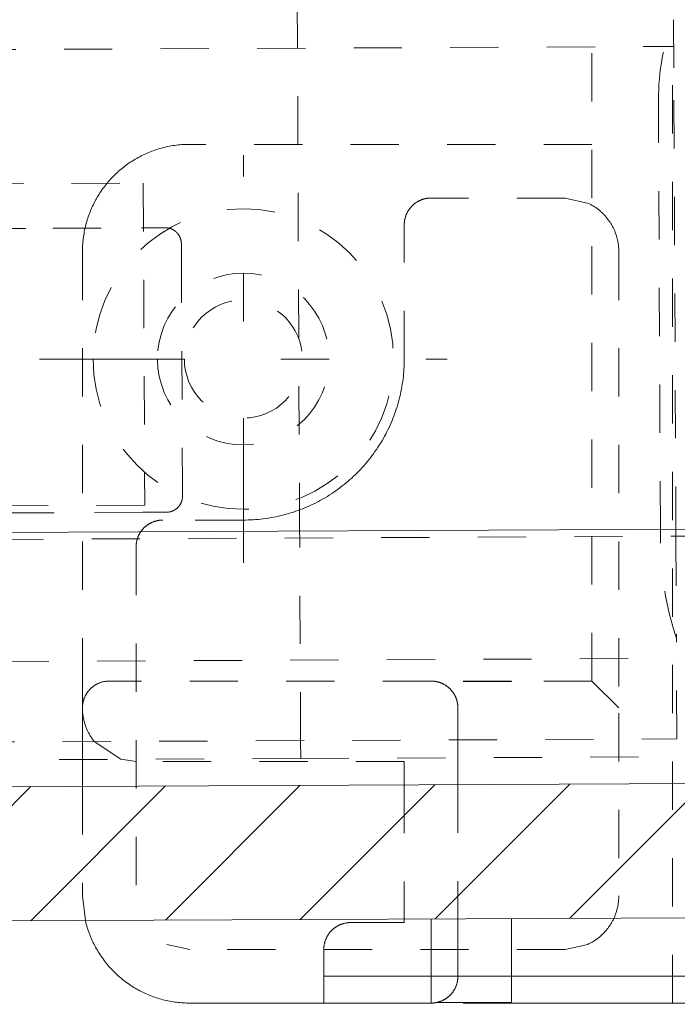
# Model space of a CAD drawing. Units: millimetres. Extents: x 2107 to 3040, y 24 to 887.
# Drawn here: x 2891 to 2904, y 762 to 781 of the extents above; entities that cross this region are included whole.
import ezdxf

# ---------------------------------------------------------------- set-up
doc = ezdxf.new("R2010")
doc.units = ezdxf.units.MM
for name, pattern in [('_..__..__..__.._', [1.8, 0.9, -0.9]), ('______....__....', [7.2, 2.7, -1.8, 0.9, -1.8]), ('______..__..__..', [7.2, 2.7, -0.9, 0.9, -0.9, 0.9, -0.9]), ('________________', [0])]:
    doc.linetypes.add(name, pattern=pattern)
for name, color, linetype in [('Ansichten', 7, 'Continuous'), ('Maße', 7, 'Continuous'), ('Mittellinien', 7, 'Continuous')]:
    doc.layers.add(name, color=color, linetype=linetype)
doc.dimstyles.get("Standard").update_dxf_attribs({"dimtxt": 0.18, "dimasz": 0.18, "dimexe": 0.18, "dimexo": 0.0625, "dimgap": 0.09, "dimtad": 0, "dimtih": 1, "dimtoh": 1, "dimdec": 4, "dimzin": 0, "dimdsep": 46, "dimtxsty": 'Standard', "dimcen": 0.09, "dimadec": 0, "dimazin": 0, "dimtfac": 1, "dimtdec": 4, "dimtofl": 0, "dimtmove": 0, "dimatfit": 3, "dimfxl": 0, "dimtolj": 1, "dimtzin": 0, "dimarcsym": 0})

# ---------------------------------------------------------------- blocks, each defined once
blk = doc.blocks.new('*D1')
at = {"layer": 'Defpoints', "color": 0}
for p in [(2408.522, 867.5), (2948.5, 793.154), (2408.522, 779.58)]:
    blk.add_point(p, dxfattribs=at)
at = {"layer": 'Maße', "color": 0, "lineweight": -2}
for p, q in [((2408.522, 779.643), (2408.522, 873.68)), ((2948.5, 793.217), (2948.5, 873.68)), ((2936.5, 873.5), (2420.522, 873.5))]:
    blk.add_line(p, q, dxfattribs=at)
at = {"layer": 'Maße', "color": 0}
for points in [[(2420.522, 875.5), (2420.522, 871.5), (2408.522, 873.5)], [(2936.5, 871.5), (2936.5, 875.5), (2948.5, 873.5)]]:
    blk.add_solid(points, dxfattribs=at)
at = {"layer": 'Maße', "color": 0, "insert": (2700, 879.59), "char_height": 12, "attachment_point": 5}
blk.add_mtext('\\A1;540', dxfattribs=at)
blk = doc.blocks.new('*D3')
at = {"layer": 'Defpoints', "color": 0}
for p in [(2950, 786.904), (2440.087, 770.09), (2440.087, 735)]:
    blk.add_point(p, dxfattribs=at)
at = {"layer": 'Maße', "color": 0, "lineweight": -2}
for p, q in [((2950, 786.842), (2950, 740.82)), ((2440.087, 770.028), (2440.087, 740.82)), ((2938, 741), (2452.087, 741))]:
    blk.add_line(p, q, dxfattribs=at)
at = {"layer": 'Maße', "color": 0}
for points in [[(2452.087, 743), (2452.087, 739), (2440.087, 741)], [(2938, 739), (2938, 743), (2950, 741)]]:
    blk.add_solid(points, dxfattribs=at)
at = {"layer": 'Maße', "color": 0, "insert": (2705, 747.09), "char_height": 12, "attachment_point": 5}
blk.add_mtext('\\A1;510', dxfattribs=at)
blk = doc.blocks.new('*D13')
at = {"layer": 'Defpoints', "color": 0}
for p in [(2948.5, 835), (2832.5, 789.554), (2948.5, 650.873)]:
    blk.add_point(p, dxfattribs=at)
at = {"layer": 'Maße', "color": 0, "lineweight": -2}
for p, q in [((2832.5, 789.617), (2832.5, 841.18)), ((2948.5, 650.935), (2948.5, 841.18)), ((2844.5, 841), (2936.5, 841))]:
    blk.add_line(p, q, dxfattribs=at)
at = {"layer": 'Maße', "color": 0}
for points in [[(2844.5, 843), (2844.5, 839), (2832.5, 841)], [(2936.5, 839), (2936.5, 843), (2948.5, 841)]]:
    blk.add_solid(points, dxfattribs=at)
at = {"layer": 'Maße', "color": 0, "insert": (2877.5, 847.09), "char_height": 12, "attachment_point": 5}
blk.add_mtext('\\A1;116', dxfattribs=at)
blk = doc.blocks.new('@734')
at = {"layer": 'Maße'}
h = blk.add_hatch(dxfattribs=at)
h.set_pattern_fill('', color=1, style=0, pattern_type=0)
h.set_pattern_definition([(45, (0, 0), (-1.25, 1.25), [])])
h.paths.add_polyline_path([(2534.086, 770.517), (2534.121, 768.908), (2534.124, 768.87), (2534.129, 768.831), (2534.137, 768.793), (2534.149, 768.756), (2534.163, 768.72), (2534.179, 768.685), (2534.199, 768.651), (2534.221, 768.619), (2534.246, 768.589), (2534.272, 768.561), (2534.301, 768.535), (2534.332, 768.512), (2534.364, 768.49), (2534.398, 768.472), (2534.434, 768.456), (2534.47, 768.443), (2534.508, 768.432), (2534.546, 768.425), (2534.585, 768.421), (2534.623, 768.419), (2536.559, 768.428), (2536.72, 780.929), (2550.945, 780.994), (2551.374, 780.933), (2551.793, 780.735), (2552.14, 780.41), (2552.363, 780.003), (2552.45, 779.579), (2552.504, 778.626), (2552.558, 777.674), (2552.612, 776.721), (2552.667, 775.768), (2552.721, 774.816), (2552.775, 773.863), (2552.852, 772.512), (2552.929, 771.161), (2553.006, 769.811), (2553.062, 769.228), (2553.161, 768.651), (2553.304, 768.084), (2553.49, 767.528), (2553.717, 766.989), (2553.984, 766.468), (2554.29, 765.969), (2554.633, 765.495), (2555.011, 765.048), (2555.422, 764.632), (2555.864, 764.247), (2556.333, 763.897), (2556.827, 763.584), (2557.344, 763.309), (2557.88, 763.074), (2558.432, 762.88), (2558.998, 762.729), (2559.573, 762.621), (2560.155, 762.557), (2560.74, 762.538), (2681.056, 763.084), (2681.641, 763.109), (2682.222, 763.178), (2682.796, 763.291), (2683.36, 763.447), (2683.911, 763.646), (2684.445, 763.886), (2684.959, 764.165), (2685.451, 764.483), (2685.917, 764.837), (2686.355, 765.226), (2686.762, 765.646), (2687.136, 766.097), (2687.474, 766.574), (2687.776, 767.075), (2688.039, 767.599), (2688.261, 768.14), (2688.441, 768.697), (2688.579, 769.266), (2688.674, 769.843), (2688.724, 770.427), (2688.768, 771.359), (2688.813, 772.291), (2688.858, 773.224), (2688.903, 774.177), (2688.949, 775.13), (2688.994, 776.083), (2689.06, 777.455), (2689.126, 778.827), (2689.191, 780.199), (2689.274, 780.624), (2689.494, 781.033), (2689.837, 781.362), (2690.255, 781.564), (2690.683, 781.628), (2690.794, 781.628), (2691.222, 781.568), (2691.642, 781.37), (2691.988, 781.044), (2692.212, 780.637), (2692.298, 780.214), (2692.351, 779.281), (2692.405, 778.348), (2692.458, 777.415), (2692.512, 776.462), (2692.566, 775.51), (2692.62, 774.557), (2692.699, 773.187), (2692.777, 771.816), (2692.855, 770.445), (2692.91, 769.863), (2693.01, 769.286), (2693.153, 768.718), (2693.338, 768.163), (2693.565, 767.624), (2693.833, 767.103), (2694.139, 766.604), (2694.482, 766.13), (2694.86, 765.683), (2695.271, 765.266), (2695.712, 764.882), (2696.181, 764.532), (2696.676, 764.218), (2697.193, 763.943), (2697.729, 763.708), (2698.281, 763.515), (2698.846, 763.364), (2699.422, 763.256), (2700.004, 763.192), (2700.589, 763.172), (2866.904, 763.927), (2867.489, 763.952), (2868.07, 764.021), (2868.644, 764.134), (2869.209, 764.291), (2869.759, 764.489), (2870.293, 764.729), (2870.807, 765.009), (2871.299, 765.326), (2871.765, 765.681), (2872.203, 766.069), (2872.61, 766.49), (2872.984, 766.94), (2873.323, 767.417), (2873.624, 767.919), (2873.887, 768.442), (2874.109, 768.983), (2874.29, 769.54), (2874.427, 770.109), (2874.522, 770.687), (2874.572, 771.27), (2875.279, 786.044), (2875.361, 786.468), (2875.581, 786.877), (2875.925, 787.206), (2876.343, 787.408), (2876.77, 787.472), (2877.031, 787.473), (2877.46, 787.413), (2877.879, 787.215), (2878.226, 786.889), (2878.449, 786.483), (2878.536, 786.059), (2878.608, 784.79), (2878.68, 783.521), (2878.752, 782.253), (2878.826, 780.954), (2878.9, 779.656), (2878.974, 778.357), (2879.112, 775.935), (2879.25, 773.513), (2879.388, 771.091), (2879.82, 768.972), (2880.937, 766.938), (2882.67, 765.309), (2884.769, 764.319), (2886.91, 764.018), (2923.104, 764.182), (2925.243, 764.503), (2927.333, 765.512), (2929.05, 767.157), (2930.149, 769.201), (2930.562, 771.324), (2930.624, 772.623), (2930.686, 773.922), (2930.748, 775.221), (2930.81, 776.52), (2930.872, 777.82), (2930.935, 779.119), (2931.049, 781.512), (2931.164, 783.905), (2931.278, 786.298), (2931.3, 786.487), (2931.344, 786.671), (2931.411, 786.848), (2931.453, 786.933), (2931.5, 787.015), (2931.553, 787.093), (2931.61, 787.169), (2931.672, 787.241), (2931.739, 787.309), (2931.809, 787.372), (2931.883, 787.431), (2931.961, 787.485), (2932.042, 787.534), (2932.127, 787.578), (2932.213, 787.617), (2932.393, 787.676), (2932.579, 787.713), (2932.77, 787.726), (2947.475, 787.793), (2947.554, 770.293), (2950.054, 770.305), (2949.964, 790.304), (2932.801, 790.227), (2932.611, 790.219), (2932.421, 790.2), (2932.234, 790.169), (2932.049, 790.127), (2931.869, 790.073), (2931.692, 790.008), (2931.519, 789.932), (2931.351, 789.844), (2931.189, 789.746), (2931.034, 789.638), (2930.887, 789.521), (2930.746, 789.395), (2930.614, 789.26), (2930.49, 789.116), (2930.375, 788.965), (2930.271, 788.809), (2930.177, 788.646), (2930.093, 788.476), (2930.02, 788.301), (2929.959, 788.122), (2929.909, 787.94), (2929.871, 787.755), (2929.844, 787.569), (2929.828, 787.379), (2929.705, 784.801), (2929.582, 782.224), (2929.458, 779.646), (2929.392, 778.263), (2929.326, 776.881), (2929.26, 775.499), (2929.195, 774.148), (2929.13, 772.798), (2929.066, 771.448), (2928.791, 770.032), (2928.058, 768.67), (2926.913, 767.573), (2925.52, 766.9), (2924.094, 766.687), (2885.897, 766.513), (2884.47, 766.714), (2883.07, 767.374), (2881.915, 768.46), (2881.171, 769.816), (2880.883, 771.229), (2880.736, 773.806), (2880.589, 776.383), (2880.442, 778.959), (2880.364, 780.341), (2880.285, 781.722), (2880.206, 783.104), (2880.13, 784.454), (2880.053, 785.804), (2879.976, 787.153), (2879.958, 787.343), (2879.929, 787.531), (2879.889, 787.717), (2879.837, 787.899), (2879.774, 788.076), (2879.7, 788.249), (2879.614, 788.418), (2879.518, 788.581), (2879.411, 788.738), (2879.296, 788.887), (2879.171, 789.028), (2879.038, 789.162), (2878.896, 789.287), (2878.746, 789.404), (2878.589, 789.51), (2878.427, 789.606), (2878.26, 789.691), (2878.086, 789.766), (2877.907, 789.83), (2877.725, 789.882), (2877.541, 789.922), (2877.355, 789.95), (2877.167, 789.967), (2876.977, 789.973), (2876.811, 789.972), (2875.956, 789.844), (2875.12, 789.441), (2874.433, 788.783), (2873.993, 787.965), (2873.828, 787.116), (2873.078, 771.427), (2873.052, 771.126), (2873.003, 770.828), (2872.932, 770.534), (2872.839, 770.247), (2872.724, 769.967), (2872.588, 769.697), (2872.433, 769.439), (2872.258, 769.192), (2872.065, 768.96), (2871.855, 768.743), (2871.629, 768.542), (2871.388, 768.359), (2871.135, 768.195), (2870.869, 768.051), (2870.594, 767.927), (2870.309, 767.825), (2870.018, 767.744), (2869.722, 767.686), (2869.422, 767.65), (2869.12, 767.637), (2869.038, 767.637), (2869.04, 767.337), (2698.422, 766.563), (2698.421, 766.863), (2698.339, 766.862), (2698.037, 766.872), (2697.737, 766.905), (2697.44, 766.961), (2697.148, 767.039), (2696.863, 767.139), (2696.586, 767.26), (2696.32, 767.402), (2696.064, 767.564), (2695.822, 767.744), (2695.594, 767.943), (2695.382, 768.158), (2695.187, 768.389), (2695.01, 768.633), (2694.852, 768.891), (2694.714, 769.16), (2694.597, 769.438), (2694.501, 769.725), (2694.427, 770.018), (2694.376, 770.315), (2694.347, 770.616), (2694.261, 772.14), (2694.174, 773.663), (2694.087, 775.187), (2694.028, 776.216), (2693.97, 777.246), (2693.911, 778.275), (2693.854, 779.283), (2693.796, 780.291), (2693.739, 781.299), (2693.566, 782.146), (2693.119, 782.96), (2692.426, 783.611), (2691.587, 784.008), (2690.73, 784.128), (2690.729, 784.128), (2690.728, 784.128), (2690.726, 784.128), (2690.725, 784.128), (2690.724, 784.128), (2689.868, 784), (2689.032, 783.596), (2688.345, 782.938), (2687.906, 782.121), (2687.741, 781.271), (2687.668, 779.747), (2687.595, 778.222), (2687.522, 776.697), (2687.473, 775.667), (2687.423, 774.638), (2687.374, 773.608), (2687.326, 772.6), (2687.278, 771.592), (2687.229, 770.584), (2687.204, 770.283), (2687.155, 769.985), (2687.084, 769.691), (2686.991, 769.404), (2686.876, 769.124), (2686.74, 768.854), (2686.585, 768.595), (2686.41, 768.349), (2686.217, 768.116), (2686.007, 767.899), (2685.781, 767.699), (2685.54, 767.516), (2685.287, 767.352), (2685.021, 767.208), (2684.746, 767.084), (2684.461, 766.981), (2684.17, 766.901), (2683.874, 766.842), (2683.574, 766.807), (2683.272, 766.794), (2683.19, 766.794), (2683.192, 766.494), (2558.574, 765.928), (2558.572, 766.228), (2558.491, 766.228), (2558.189, 766.238), (2557.888, 766.271), (2557.591, 766.326), (2557.299, 766.404), (2557.014, 766.504), (2556.738, 766.626), (2556.471, 766.768), (2556.216, 766.929), (2555.974, 767.11), (2555.746, 767.308), (2555.534, 767.523), (2555.339, 767.754), (2555.162, 767.999), (2555.004, 768.256), (2554.866, 768.525), (2554.748, 768.803), (2554.653, 769.09), (2554.579, 769.383), (2554.527, 769.681), (2554.499, 769.981), (2554.412, 771.505), (2554.325, 773.028), (2554.238, 774.552), (2554.18, 775.581), (2554.121, 776.61), (2554.063, 777.64), (2554.005, 778.648), (2553.948, 779.656), (2553.89, 780.664), (2553.873, 780.855), (2553.844, 781.043), (2553.803, 781.23), (2553.751, 781.412), (2553.688, 781.59), (2553.614, 781.764), (2553.528, 781.933), (2553.431, 782.097), (2553.324, 782.254), (2553.208, 782.404), (2553.083, 782.545), (2552.949, 782.679), (2552.807, 782.805), (2552.656, 782.922), (2552.499, 783.028), (2552.337, 783.125), (2552.168, 783.21), (2551.994, 783.285), (2551.815, 783.349), (2551.632, 783.402), (2551.447, 783.442), (2551.26, 783.47), (2551.072, 783.487), (2550.882, 783.493), (2537.201, 783.431), (2536.328, 783.298), (2535.476, 782.876), (2534.784, 782.19), (2534.355, 781.341), (2534.214, 780.47)])
at = {"layer": 'Maße', "color": 212, "linetype": '_..__..__..__.._', "lineweight": 9}
for p, q in [((2896.549, 771.3), (2896.502, 781.795)), ((2902, 768.504), (2902, 781.004)), ((2903.521, 780.827), (2903.528, 779.327)), ((2905.05, 780.504), (2903.5, 780.504)), ((2903.5, 762.504), (2903.5, 780.504)), ((2890.357, 780.267), (2903.523, 780.327)), ((2903.275, 771.331), (2903.239, 779.325)), ((2903.528, 779.327), (2903.564, 771.332)), ((2902, 778.504), (2894.5, 778.504)), ((2890.499, 777.768), (2893.635, 777.782)), ((2893.635, 777.782), (2893.662, 771.782)), ((2901.5, 777.504), (2899, 777.504)), ((2901.5, 777.504), (2901.939, 777.403)), ((2901.5, 777.504), (2901.939, 777.403)), ((2890.547, 776.935), (2891.947, 776.941)), ((2891.947, 776.941), (2893.599, 776.948)), ((2893.599, 776.948), (2893.639, 776.949)), ((2893.639, 776.949), (2894.043, 776.95)), ((2898.5, 774.504), (2898.5, 777.004)), ((2894.344, 776.652), (2894.345, 776.452)), ((2892.5, 776.504), (2892.5, 768.504)), ((2894.345, 776.452), (2894.365, 772.152)), ((2902.5, 776.504), (2902.5, 767.904)), ((2894.365, 772.152), (2894.366, 771.952)), ((2893.662, 771.782), (2890.841, 771.769)), ((2891.971, 771.641), (2890.848, 771.636)), ((2893.623, 771.649), (2891.971, 771.641)), ((2894.067, 771.651), (2893.623, 771.649)), ((2895.5, 771.504), (2894, 771.504)), ((2890.872, 771.144), (2919.077, 771.272)), ((2896.55, 771.169), (2896.549, 771.3)), ((2903.276, 771.2), (2903.275, 771.331)), ((2903.564, 771.332), (2903.565, 771.201)), ((2896.567, 767.395), (2896.55, 771.169)), ((2903.276, 771.175), (2903.276, 771.2)), ((2903.565, 771.201), (2903.565, 771.177)), ((2903.565, 771.177), (2903.573, 769.306)), ((2893.5, 771.004), (2893.5, 764.504)), ((2903.582, 767.427), (2903.573, 769.306)), ((2408.58, 766.681), (2903.575, 768.927)), ((2892.5, 768.504), (2892.5, 768.004)), ((2899, 768.504), (2893, 768.504)), ((2900.5, 768.504), (2899, 768.504)), ((2900.5, 768.495), (2899.098, 768.495)), ((2900.5, 768.504), (2900.5, 768.495)), ((2902, 768.504), (2900.5, 768.504)), ((2902, 768.504), (2902.5, 768.004)), ((2892.5, 768.004), (2892.5, 767.377)), ((2899.5, 768.004), (2899.5, 767.408)), ((2902.5, 767.904), (2902.5, 764.504)), ((2883.131, 767.334), (2903.582, 767.427)), ((2892.5, 767.377), (2892.5, 767.043)), ((2892.721, 767.378), (2893.213, 767.047)), ((2896.569, 767.062), (2896.567, 767.395)), ((2899.5, 767.408), (2899.5, 767.075)), ((2896.569, 767.062), (2888.584, 767.026)), ((2892.5, 767.043), (2892.5, 766.543)), ((2893.213, 767.047), (2893.5, 767.004)), ((2896.569, 767.062), (2910.568, 767.125)), ((2899.5, 767.075), (2899.5, 766.575)), ((2898.5, 767.004), (2893.5, 767.004)), ((2898.5, 767.004), (2898.5, 766.571)), ((2892.5, 766.543), (2892.5, 764.504)), ((2898.5, 766.571), (2898.5, 764.071)), ((2899.5, 766.575), (2899.5, 764.075)), ((2892.554, 764.044), (2892.5, 764.504)), ((2894.5, 763.504), (2894.075, 763.599)), ((2901.924, 763.599), (2901.5, 763.504)), ((2901.5, 763.504), (2894.5, 763.504)), ((2900.5, 762.504), (2899, 762.504))]:
    blk.add_line(p, q, dxfattribs=at)
at = {"layer": 'Maße', "color": 7, "linetype": '________________', "lineweight": 9}
for p, q in [((2890.869, 771.274), (2919.08, 771.402)), ((2885.897, 766.513), (2924.094, 766.687)), ((2886.91, 764.018), (2923.104, 764.182)), ((2899.5, 764.075), (2899.5, 763.004)), ((2897.5, 764.004), (2898.5, 764.004)), ((2898.5, 764.071), (2898.5, 764.004)), ((2897, 763.004), (2897, 763.504)), ((2897, 762.504), (2897, 763.004)), ((2897, 762.504), (2894.5, 762.504)), ((2899, 762.504), (2897, 762.504)), ((2899.098, 762.514), (2900.5, 762.514)), ((2900.5, 762.504), (2900.5, 762.517)), ((2907.864, 762.504), (2900.5, 762.504))]:
    blk.add_line(p, q, dxfattribs=at)
at = {"layer": 'Maße', "color": 253, "linetype": '________________', "lineweight": 9}
for p, q in [((2899, 763.004), (2899, 764.073)), ((2900.5, 764.08), (2900.5, 763.004)), ((2899, 763.004), (2897, 763.004)), ((2899.5, 763.004), (2899, 763.004)), ((2899, 762.504), (2899, 763.004)), ((2900.5, 763.004), (2899.5, 763.004)), ((2900.5, 762.517), (2900.5, 763.004)), ((2907.864, 763.004), (2900.5, 763.004))]:
    blk.add_line(p, q, dxfattribs=at)
at = {"layer": 'Maße', "color": 212, "linetype": '_..__..__..__.._', "lineweight": 9, "extrusion": (0, 0, -1)}
for points in [[(-2892.5, 776.504), (-2892.5, 776.535), (-2892.501, 776.566), (-2892.502, 776.597), (-2892.504, 776.628), (-2892.506, 776.658), (-2892.509, 776.689), (-2892.512, 776.72), (-2892.515, 776.75), (-2892.519, 776.782), (-2892.524, 776.814), (-2892.529, 776.846), (-2892.535, 776.878), (-2892.541, 776.909), (-2892.548, 776.941), (-2892.555, 776.972), (-2892.563, 777.003), (-2892.572, 777.035), (-2892.58, 777.066), (-2892.59, 777.097), (-2892.599, 777.127), (-2892.609, 777.156), (-2892.619, 777.185), (-2892.63, 777.213), (-2892.641, 777.242), (-2892.652, 777.27), (-2892.664, 777.298), (-2892.677, 777.326), (-2892.69, 777.354), (-2892.703, 777.382), (-2892.717, 777.41), (-2892.731, 777.437), (-2892.745, 777.464), (-2892.76, 777.491), (-2892.776, 777.519), (-2892.793, 777.547), (-2892.81, 777.574), (-2892.827, 777.601), (-2892.845, 777.628), (-2892.864, 777.654), (-2892.882, 777.681), (-2892.902, 777.707), (-2892.921, 777.732), (-2892.941, 777.758), (-2892.962, 777.783), (-2892.982, 777.807), (-2893.002, 777.83), (-2893.023, 777.853), (-2893.043, 777.875), (-2893.064, 777.897), (-2893.086, 777.919), (-2893.108, 777.94), (-2893.13, 777.962), (-2893.153, 777.982), (-2893.175, 778.003), (-2893.199, 778.023), (-2893.222, 778.043), (-2893.246, 778.063), (-2893.27, 778.082), (-2893.296, 778.101), (-2893.322, 778.121), (-2893.348, 778.139), (-2893.374, 778.158), (-2893.401, 778.176), (-2893.428, 778.193), (-2893.456, 778.21), (-2893.483, 778.227), (-2893.511, 778.243), (-2893.539, 778.259), (-2893.568, 778.274), (-2893.597, 778.289), (-2893.624, 778.302), (-2893.651, 778.315), (-2893.679, 778.328), (-2893.707, 778.34), (-2893.735, 778.352), (-2893.763, 778.364), (-2893.792, 778.375), (-2893.821, 778.386), (-2893.85, 778.396), (-2893.879, 778.406), (-2893.908, 778.415), (-2893.938, 778.424), (-2893.967, 778.432), (-2893.999, 778.441), (-2894.03, 778.448), (-2894.061, 778.456), (-2894.093, 778.463), (-2894.124, 778.469), (-2894.156, 778.475), (-2894.188, 778.48), (-2894.22, 778.485), (-2894.252, 778.489), (-2894.284, 778.493), (-2894.316, 778.496), (-2894.348, 778.499), (-2894.378, 778.501), (-2894.409, 778.502), (-2894.439, 778.504), (-2894.47, 778.504), (-2894.5, 778.504)], [(-2898.5, 777.004), (-2898.5, 777.012), (-2898.5, 777.02), (-2898.501, 777.028), (-2898.501, 777.035), (-2898.501, 777.043), (-2898.502, 777.051), (-2898.503, 777.058), (-2898.504, 777.066), (-2898.505, 777.074), (-2898.506, 777.082), (-2898.507, 777.09), (-2898.509, 777.098), (-2898.51, 777.106), (-2898.512, 777.114), (-2898.514, 777.121), (-2898.516, 777.129), (-2898.518, 777.137), (-2898.52, 777.145), (-2898.522, 777.152), (-2898.525, 777.16), (-2898.527, 777.167), (-2898.53, 777.175), (-2898.532, 777.182), (-2898.535, 777.189), (-2898.538, 777.196), (-2898.541, 777.203), (-2898.544, 777.21), (-2898.547, 777.217), (-2898.551, 777.224), (-2898.554, 777.231), (-2898.558, 777.238), (-2898.561, 777.244), (-2898.565, 777.251), (-2898.569, 777.258), (-2898.573, 777.265), (-2898.577, 777.272), (-2898.582, 777.279), (-2898.586, 777.285), (-2898.591, 777.292), (-2898.596, 777.299), (-2898.6, 777.305), (-2898.605, 777.311), (-2898.61, 777.318), (-2898.615, 777.324), (-2898.621, 777.33), (-2898.626, 777.336), (-2898.631, 777.342), (-2898.636, 777.347), (-2898.641, 777.353), (-2898.646, 777.358), (-2898.652, 777.363), (-2898.657, 777.369), (-2898.663, 777.374), (-2898.669, 777.379), (-2898.675, 777.384), (-2898.681, 777.389), (-2898.687, 777.394), (-2898.693, 777.399), (-2898.699, 777.404), (-2898.705, 777.408), (-2898.712, 777.413), (-2898.719, 777.418), (-2898.725, 777.422), (-2898.732, 777.427), (-2898.739, 777.431), (-2898.746, 777.435), (-2898.753, 777.439), (-2898.76, 777.443), (-2898.767, 777.447), (-2898.774, 777.451), (-2898.781, 777.454), (-2898.788, 777.457), (-2898.795, 777.46), (-2898.802, 777.463), (-2898.809, 777.466), (-2898.816, 777.469), (-2898.823, 777.472), (-2898.83, 777.475), (-2898.837, 777.477), (-2898.845, 777.48), (-2898.852, 777.482), (-2898.859, 777.484), (-2898.867, 777.486), (-2898.875, 777.489), (-2898.882, 777.49), (-2898.89, 777.492), (-2898.898, 777.494), (-2898.906, 777.496), (-2898.914, 777.497), (-2898.922, 777.498), (-2898.93, 777.5), (-2898.938, 777.501), (-2898.946, 777.502), (-2898.954, 777.502), (-2898.962, 777.503), (-2898.97, 777.504), (-2898.977, 777.504), (-2898.985, 777.504), (-2898.992, 777.504), (-2899, 777.504)], [(-2901.939, 777.403), (-2901.953, 777.396), (-2901.966, 777.389), (-2901.98, 777.382), (-2901.993, 777.374), (-2902.007, 777.366), (-2902.021, 777.358), (-2902.035, 777.349), (-2902.048, 777.341), (-2902.062, 777.332), (-2902.075, 777.323), (-2902.088, 777.313), (-2902.101, 777.304), (-2902.114, 777.294), (-2902.127, 777.284), (-2902.139, 777.274), (-2902.151, 777.263), (-2902.163, 777.253), (-2902.174, 777.243), (-2902.185, 777.233), (-2902.196, 777.222), (-2902.207, 777.212), (-2902.218, 777.201), (-2902.229, 777.189), (-2902.239, 777.178), (-2902.249, 777.167), (-2902.259, 777.155), (-2902.269, 777.143), (-2902.279, 777.131), (-2902.289, 777.119), (-2902.298, 777.107), (-2902.308, 777.094), (-2902.317, 777.081), (-2902.327, 777.067), (-2902.336, 777.054), (-2902.344, 777.04), (-2902.353, 777.027), (-2902.361, 777.013), (-2902.369, 776.999), (-2902.377, 776.985), (-2902.385, 776.971), (-2902.392, 776.956), (-2902.399, 776.943), (-2902.405, 776.929), (-2902.412, 776.915), (-2902.418, 776.901), (-2902.424, 776.887), (-2902.43, 776.873), (-2902.435, 776.859), (-2902.441, 776.844), (-2902.446, 776.83), (-2902.451, 776.815), (-2902.455, 776.8), (-2902.46, 776.786), (-2902.464, 776.771), (-2902.468, 776.755), (-2902.472, 776.74), (-2902.476, 776.724), (-2902.479, 776.708), (-2902.482, 776.692), (-2902.485, 776.676), (-2902.488, 776.66), (-2902.49, 776.645), (-2902.492, 776.629), (-2902.494, 776.613), (-2902.496, 776.596), (-2902.497, 776.58), (-2902.498, 776.565), (-2902.499, 776.55), (-2902.5, 776.535), (-2902.5, 776.52), (-2902.5, 776.504)], [(-2894.043, 776.95), (-2894.047, 776.95), (-2894.054, 776.95), (-2894.061, 776.95), (-2894.067, 776.95), (-2894.074, 776.949), (-2894.081, 776.948), (-2894.088, 776.947), (-2894.094, 776.946), (-2894.101, 776.945), (-2894.108, 776.944), (-2894.114, 776.942), (-2894.119, 776.941), (-2894.124, 776.94), (-2894.13, 776.938), (-2894.135, 776.937), (-2894.14, 776.935), (-2894.145, 776.933), (-2894.15, 776.931), (-2894.155, 776.93), (-2894.159, 776.928), (-2894.164, 776.926), (-2894.169, 776.923), (-2894.174, 776.921), (-2894.179, 776.919), (-2894.183, 776.916), (-2894.188, 776.914), (-2894.193, 776.911), (-2894.197, 776.909), (-2894.201, 776.906), (-2894.205, 776.904), (-2894.209, 776.901), (-2894.213, 776.899), (-2894.217, 776.896), (-2894.221, 776.893), (-2894.225, 776.89), (-2894.229, 776.887), (-2894.233, 776.884), (-2894.237, 776.881), (-2894.24, 776.878), (-2894.243, 776.875), (-2894.246, 776.873), (-2894.249, 776.87), (-2894.252, 776.867), (-2894.255, 776.864), (-2894.258, 776.861), (-2894.261, 776.858), (-2894.264, 776.855), (-2894.267, 776.852), (-2894.27, 776.848), (-2894.273, 776.845), (-2894.276, 776.842), (-2894.278, 776.838), (-2894.281, 776.835), (-2894.284, 776.831), (-2894.287, 776.828), (-2894.29, 776.823), (-2894.293, 776.819), (-2894.296, 776.814), (-2894.299, 776.809), (-2894.302, 776.804), (-2894.305, 776.8), (-2894.308, 776.795), (-2894.31, 776.79), (-2894.313, 776.784), (-2894.315, 776.779), (-2894.318, 776.774), (-2894.32, 776.769), (-2894.323, 776.763), (-2894.325, 776.758), (-2894.327, 776.752), (-2894.329, 776.746), (-2894.331, 776.741), (-2894.332, 776.735), (-2894.334, 776.73), (-2894.335, 776.725), (-2894.336, 776.719), (-2894.338, 776.714), (-2894.339, 776.709), (-2894.34, 776.704), (-2894.341, 776.698), (-2894.342, 776.692), (-2894.342, 776.687), (-2894.343, 776.681), (-2894.343, 776.676), (-2894.344, 776.67), (-2894.344, 776.665), (-2894.344, 776.661), (-2894.344, 776.656), (-2894.344, 776.652)], [(-2898.5, 774.504), (-2898.5, 774.458), (-2898.499, 774.412), (-2898.497, 774.366), (-2898.494, 774.32), (-2898.491, 774.274), (-2898.487, 774.228), (-2898.483, 774.182), (-2898.477, 774.136), (-2898.471, 774.088), (-2898.464, 774.04), (-2898.456, 773.992), (-2898.447, 773.945), (-2898.438, 773.897), (-2898.428, 773.85), (-2898.417, 773.803), (-2898.405, 773.756), (-2898.393, 773.709), (-2898.379, 773.663), (-2898.366, 773.616), (-2898.351, 773.57), (-2898.336, 773.527), (-2898.321, 773.484), (-2898.305, 773.441), (-2898.289, 773.399), (-2898.272, 773.356), (-2898.254, 773.314), (-2898.235, 773.272), (-2898.216, 773.23), (-2898.196, 773.188), (-2898.175, 773.147), (-2898.154, 773.106), (-2898.132, 773.065), (-2898.11, 773.025), (-2898.085, 772.983), (-2898.061, 772.941), (-2898.035, 772.9), (-2898.009, 772.86), (-2897.982, 772.819), (-2897.954, 772.779), (-2897.926, 772.74), (-2897.898, 772.701), (-2897.868, 772.663), (-2897.838, 772.625), (-2897.808, 772.587), (-2897.776, 772.55), (-2897.746, 772.516), (-2897.716, 772.482), (-2897.685, 772.449), (-2897.653, 772.416), (-2897.621, 772.383), (-2897.588, 772.351), (-2897.555, 772.319), (-2897.521, 772.287), (-2897.487, 772.257), (-2897.452, 772.226), (-2897.417, 772.197), (-2897.381, 772.167), (-2897.345, 772.139), (-2897.306, 772.109), (-2897.267, 772.08), (-2897.228, 772.052), (-2897.188, 772.025), (-2897.148, 771.998), (-2897.107, 771.971), (-2897.066, 771.946), (-2897.025, 771.921), (-2896.983, 771.897), (-2896.941, 771.873), (-2896.898, 771.85), (-2896.855, 771.828), (-2896.814, 771.808), (-2896.773, 771.788), (-2896.732, 771.769), (-2896.69, 771.751), (-2896.648, 771.733), (-2896.605, 771.715), (-2896.562, 771.699), (-2896.519, 771.683), (-2896.475, 771.667), (-2896.432, 771.653), (-2896.388, 771.639), (-2896.343, 771.625), (-2896.299, 771.613), (-2896.252, 771.6), (-2896.205, 771.589), (-2896.158, 771.578), (-2896.111, 771.567), (-2896.063, 771.558), (-2896.016, 771.549), (-2895.968, 771.541), (-2895.92, 771.534), (-2895.872, 771.528), (-2895.824, 771.522), (-2895.776, 771.517), (-2895.728, 771.513), (-2895.682, 771.51), (-2895.637, 771.508), (-2895.591, 771.506), (-2895.546, 771.505), (-2895.5, 771.504)], [(-2894.366, 771.952), (-2894.366, 771.947), (-2894.366, 771.942), (-2894.366, 771.937), (-2894.365, 771.932), (-2894.365, 771.927), (-2894.364, 771.922), (-2894.364, 771.918), (-2894.363, 771.913), (-2894.363, 771.908), (-2894.362, 771.903), (-2894.361, 771.898), (-2894.36, 771.892), (-2894.359, 771.887), (-2894.358, 771.882), (-2894.357, 771.877), (-2894.355, 771.872), (-2894.354, 771.866), (-2894.352, 771.861), (-2894.35, 771.856), (-2894.349, 771.85), (-2894.347, 771.845), (-2894.345, 771.84), (-2894.343, 771.836), (-2894.341, 771.832), (-2894.34, 771.828), (-2894.338, 771.824), (-2894.336, 771.82), (-2894.334, 771.816), (-2894.332, 771.812), (-2894.33, 771.808), (-2894.328, 771.804), (-2894.325, 771.8), (-2894.322, 771.795), (-2894.32, 771.791), (-2894.317, 771.786), (-2894.314, 771.781), (-2894.31, 771.777), (-2894.307, 771.772), (-2894.304, 771.768), (-2894.301, 771.764), (-2894.297, 771.76), (-2894.294, 771.755), (-2894.291, 771.752), (-2894.288, 771.749), (-2894.285, 771.745), (-2894.281, 771.742), (-2894.278, 771.739), (-2894.275, 771.735), (-2894.271, 771.732), (-2894.267, 771.728), (-2894.263, 771.724), (-2894.259, 771.721), (-2894.255, 771.717), (-2894.25, 771.714), (-2894.246, 771.711), (-2894.242, 771.708), (-2894.238, 771.705), (-2894.234, 771.702), (-2894.23, 771.7), (-2894.226, 771.697), (-2894.222, 771.694), (-2894.218, 771.692), (-2894.214, 771.69), (-2894.209, 771.687), (-2894.205, 771.685), (-2894.201, 771.683), (-2894.197, 771.681), (-2894.192, 771.678), (-2894.189, 771.677), (-2894.185, 771.675), (-2894.182, 771.674), (-2894.178, 771.672), (-2894.174, 771.671), (-2894.169, 771.669), (-2894.164, 771.667), (-2894.159, 771.665), (-2894.153, 771.663), (-2894.146, 771.661), (-2894.14, 771.66), (-2894.133, 771.658), (-2894.126, 771.657), (-2894.12, 771.655), (-2894.113, 771.654), (-2894.108, 771.653), (-2894.103, 771.653), (-2894.097, 771.652), (-2894.092, 771.652), (-2894.087, 771.651), (-2894.082, 771.651), (-2894.076, 771.651), (-2894.071, 771.651), (-2894.067, 771.651)], [(-2893.5, 771.004), (-2893.5, 771.012), (-2893.5, 771.02), (-2893.501, 771.028), (-2893.501, 771.035), (-2893.501, 771.043), (-2893.502, 771.051), (-2893.503, 771.058), (-2893.504, 771.066), (-2893.505, 771.074), (-2893.506, 771.082), (-2893.507, 771.09), (-2893.509, 771.098), (-2893.51, 771.106), (-2893.512, 771.114), (-2893.514, 771.121), (-2893.516, 771.129), (-2893.518, 771.137), (-2893.52, 771.145), (-2893.522, 771.152), (-2893.525, 771.16), (-2893.527, 771.167), (-2893.53, 771.175), (-2893.532, 771.182), (-2893.535, 771.189), (-2893.538, 771.196), (-2893.541, 771.203), (-2893.544, 771.21), (-2893.547, 771.217), (-2893.551, 771.224), (-2893.554, 771.231), (-2893.558, 771.238), (-2893.561, 771.244), (-2893.565, 771.251), (-2893.569, 771.258), (-2893.573, 771.265), (-2893.577, 771.272), (-2893.582, 771.279), (-2893.586, 771.285), (-2893.591, 771.292), (-2893.596, 771.299), (-2893.6, 771.305), (-2893.605, 771.311), (-2893.61, 771.318), (-2893.615, 771.324), (-2893.621, 771.33), (-2893.626, 771.336), (-2893.631, 771.342), (-2893.636, 771.347), (-2893.641, 771.353), (-2893.646, 771.358), (-2893.652, 771.363), (-2893.657, 771.369), (-2893.663, 771.374), (-2893.669, 771.379), (-2893.675, 771.384), (-2893.681, 771.389), (-2893.687, 771.394), (-2893.693, 771.399), (-2893.699, 771.404), (-2893.705, 771.408), (-2893.712, 771.413), (-2893.719, 771.418), (-2893.725, 771.422), (-2893.732, 771.427), (-2893.739, 771.431), (-2893.746, 771.435), (-2893.753, 771.439), (-2893.76, 771.443), (-2893.767, 771.447), (-2893.774, 771.451), (-2893.781, 771.454), (-2893.788, 771.457), (-2893.795, 771.46), (-2893.802, 771.463), (-2893.809, 771.466), (-2893.816, 771.469), (-2893.823, 771.472), (-2893.83, 771.475), (-2893.837, 771.477), (-2893.845, 771.48), (-2893.852, 771.482), (-2893.859, 771.484), (-2893.867, 771.486), (-2893.875, 771.489), (-2893.882, 771.49), (-2893.89, 771.492), (-2893.898, 771.494), (-2893.906, 771.496), (-2893.914, 771.497), (-2893.922, 771.498), (-2893.93, 771.5), (-2893.938, 771.501), (-2893.946, 771.502), (-2893.954, 771.502), (-2893.962, 771.503), (-2893.97, 771.504), (-2893.977, 771.504), (-2893.985, 771.504), (-2893.992, 771.504), (-2894, 771.504)], [(-2892.5, 768.004), (-2892.5, 768.01), (-2892.5, 768.015), (-2892.5, 768.02), (-2892.5, 768.026), (-2892.501, 768.031), (-2892.501, 768.036), (-2892.501, 768.041), (-2892.502, 768.046), (-2892.502, 768.051), (-2892.503, 768.056), (-2892.503, 768.061), (-2892.504, 768.067), (-2892.505, 768.073), (-2892.505, 768.078), (-2892.506, 768.084), (-2892.507, 768.09), (-2892.508, 768.095), (-2892.509, 768.101), (-2892.51, 768.106), (-2892.512, 768.112), (-2892.513, 768.117), (-2892.514, 768.122), (-2892.515, 768.128), (-2892.517, 768.133), (-2892.518, 768.138), (-2892.52, 768.145), (-2892.522, 768.151), (-2892.524, 768.157), (-2892.526, 768.163), (-2892.528, 768.17), (-2892.53, 768.176), (-2892.533, 768.182), (-2892.535, 768.189), (-2892.538, 768.195), (-2892.54, 768.201), (-2892.543, 768.207), (-2892.546, 768.213), (-2892.549, 768.22), (-2892.552, 768.226), (-2892.555, 768.232), (-2892.558, 768.238), (-2892.561, 768.244), (-2892.564, 768.25), (-2892.568, 768.255), (-2892.571, 768.261), (-2892.575, 768.267), (-2892.578, 768.273), (-2892.582, 768.279), (-2892.586, 768.285), (-2892.59, 768.29), (-2892.594, 768.296), (-2892.598, 768.302), (-2892.602, 768.307), (-2892.606, 768.313), (-2892.611, 768.318), (-2892.615, 768.324), (-2892.62, 768.329), (-2892.624, 768.334), (-2892.629, 768.34), (-2892.634, 768.345), (-2892.639, 768.35), (-2892.643, 768.355), (-2892.648, 768.36), (-2892.653, 768.365), (-2892.658, 768.37), (-2892.662, 768.373), (-2892.665, 768.376), (-2892.668, 768.379), (-2892.672, 768.381), (-2892.675, 768.384), (-2892.68, 768.389), (-2892.685, 768.393), (-2892.691, 768.397), (-2892.697, 768.402), (-2892.702, 768.406), (-2892.708, 768.411), (-2892.716, 768.416), (-2892.723, 768.421), (-2892.731, 768.426), (-2892.739, 768.431), (-2892.747, 768.436), (-2892.756, 768.441), (-2892.765, 768.446), (-2892.774, 768.45), (-2892.781, 768.454), (-2892.789, 768.458), (-2892.796, 768.461), (-2892.804, 768.464), (-2892.813, 768.468), (-2892.821, 768.471), (-2892.83, 768.475), (-2892.839, 768.478), (-2892.849, 768.481), (-2892.858, 768.484), (-2892.868, 768.487), (-2892.877, 768.489), (-2892.886, 768.491), (-2892.896, 768.494), (-2892.906, 768.496), (-2892.916, 768.497), (-2892.926, 768.499), (-2892.936, 768.5), (-2892.947, 768.502), (-2892.957, 768.503), (-2892.968, 768.503), (-2892.978, 768.504), (-2892.989, 768.504), (-2893, 768.504)], [(-2899, 768.504), (-2899.008, 768.504), (-2899.015, 768.504), (-2899.023, 768.504), (-2899.031, 768.504), (-2899.038, 768.503), (-2899.046, 768.502), (-2899.054, 768.502), (-2899.061, 768.501), (-2899.069, 768.5), (-2899.077, 768.498), (-2899.085, 768.497), (-2899.093, 768.496), (-2899.101, 768.494), (-2899.109, 768.492), (-2899.117, 768.491), (-2899.125, 768.489), (-2899.133, 768.487), (-2899.14, 768.484), (-2899.148, 768.482), (-2899.156, 768.48), (-2899.163, 768.477), (-2899.17, 768.475), (-2899.177, 768.472), (-2899.184, 768.469), (-2899.191, 768.466), (-2899.198, 768.463), (-2899.205, 768.46), (-2899.212, 768.457), (-2899.219, 768.454), (-2899.226, 768.45), (-2899.233, 768.447), (-2899.24, 768.443), (-2899.247, 768.439), (-2899.254, 768.435), (-2899.261, 768.431), (-2899.267, 768.427), (-2899.274, 768.423), (-2899.281, 768.418), (-2899.288, 768.414), (-2899.294, 768.409), (-2899.301, 768.404), (-2899.307, 768.399), (-2899.313, 768.394), (-2899.32, 768.389), (-2899.326, 768.384), (-2899.331, 768.379), (-2899.337, 768.374), (-2899.343, 768.369), (-2899.348, 768.363), (-2899.354, 768.358), (-2899.359, 768.353), (-2899.364, 768.347), (-2899.369, 768.341), (-2899.375, 768.336), (-2899.38, 768.33), (-2899.385, 768.324), (-2899.39, 768.318), (-2899.394, 768.312), (-2899.399, 768.306), (-2899.404, 768.299), (-2899.409, 768.292), (-2899.413, 768.286), (-2899.418, 768.279), (-2899.422, 768.272), (-2899.426, 768.266), (-2899.431, 768.259), (-2899.435, 768.252), (-2899.439, 768.245), (-2899.442, 768.238), (-2899.446, 768.23), (-2899.449, 768.224), (-2899.453, 768.217), (-2899.456, 768.21), (-2899.459, 768.203), (-2899.462, 768.196), (-2899.465, 768.189), (-2899.468, 768.182), (-2899.47, 768.174), (-2899.473, 768.167), (-2899.475, 768.16), (-2899.478, 768.152), (-2899.48, 768.145), (-2899.482, 768.138), (-2899.484, 768.13), (-2899.486, 768.122), (-2899.488, 768.114), (-2899.49, 768.106), (-2899.491, 768.098), (-2899.493, 768.09), (-2899.494, 768.082), (-2899.495, 768.075), (-2899.496, 768.067), (-2899.497, 768.059), (-2899.498, 768.05), (-2899.499, 768.042), (-2899.499, 768.035), (-2899.499, 768.027), (-2899.5, 768.02), (-2899.5, 768.012), (-2899.5, 768.004)], [(-2902.5, 764.504), (-2902.5, 764.489), (-2902.5, 764.474), (-2902.499, 764.458), (-2902.498, 764.443), (-2902.497, 764.428), (-2902.496, 764.412), (-2902.494, 764.397), (-2902.492, 764.382), (-2902.49, 764.366), (-2902.488, 764.35), (-2902.485, 764.334), (-2902.482, 764.318), (-2902.479, 764.302), (-2902.476, 764.286), (-2902.472, 764.271), (-2902.468, 764.255), (-2902.464, 764.239), (-2902.46, 764.224), (-2902.455, 764.208), (-2902.45, 764.193), (-2902.445, 764.179), (-2902.44, 764.164), (-2902.435, 764.15), (-2902.43, 764.136), (-2902.424, 764.122), (-2902.418, 764.108), (-2902.412, 764.094), (-2902.405, 764.08), (-2902.399, 764.066), (-2902.392, 764.052), (-2902.385, 764.038), (-2902.377, 764.025), (-2902.37, 764.011), (-2902.362, 763.997), (-2902.354, 763.983), (-2902.345, 763.97), (-2902.336, 763.956), (-2902.327, 763.943), (-2902.318, 763.929), (-2902.309, 763.916), (-2902.299, 763.903), (-2902.289, 763.891), (-2902.279, 763.878), (-2902.269, 763.865), (-2902.259, 763.853), (-2902.249, 763.842), (-2902.239, 763.83), (-2902.228, 763.819), (-2902.218, 763.808), (-2902.207, 763.797), (-2902.196, 763.787), (-2902.185, 763.776), (-2902.174, 763.765), (-2902.162, 763.755), (-2902.151, 763.745), (-2902.139, 763.735), (-2902.127, 763.725), (-2902.115, 763.716), (-2902.102, 763.706), (-2902.089, 763.696), (-2902.076, 763.687), (-2902.063, 763.678), (-2902.049, 763.669), (-2902.036, 763.66), (-2902.022, 763.652), (-2902.008, 763.643), (-2901.994, 763.635), (-2901.98, 763.627), (-2901.966, 763.62), (-2901.952, 763.612), (-2901.938, 763.606), (-2901.924, 763.599)]]:
    blk.add_lwpolyline(points, dxfattribs=at)
at = {"layer": 'Maße', "color": 212, "linetype": '_..__..__..__.._', "lineweight": 9}
blk.add_lwpolyline([(2892.5, 768.004), (2892.5, 767.989), (2892.5, 767.974), (2892.501, 767.958), (2892.502, 767.943), (2892.503, 767.928), (2892.504, 767.912), (2892.506, 767.897), (2892.508, 767.882), (2892.51, 767.866), (2892.512, 767.85), (2892.515, 767.834), (2892.518, 767.818), (2892.521, 767.802), (2892.524, 767.786), (2892.528, 767.771), (2892.532, 767.755), (2892.536, 767.739), (2892.54, 767.724), (2892.545, 767.708), (2892.55, 767.693), (2892.555, 767.679), (2892.56, 767.664), (2892.565, 767.65), (2892.57, 767.636), (2892.576, 767.622), (2892.582, 767.608), (2892.588, 767.594), (2892.595, 767.58), (2892.601, 767.566), (2892.608, 767.552), (2892.615, 767.538), (2892.623, 767.525), (2892.63, 767.511), (2892.638, 767.497), (2892.646, 767.483), (2892.655, 767.47), (2892.664, 767.456), (2892.673, 767.443), (2892.682, 767.429), (2892.691, 767.416), (2892.701, 767.403), (2892.711, 767.391), (2892.721, 767.378), (2892.721, 767.378)], dxfattribs=at)
at = {"layer": 'Maße', "color": 7, "linetype": '________________', "lineweight": 9, "extrusion": (0, 0, -1)}
for points in [[(-2894.5, 762.504), (-2894.469, 762.505), (-2894.438, 762.505), (-2894.408, 762.507), (-2894.377, 762.508), (-2894.346, 762.51), (-2894.316, 762.513), (-2894.285, 762.516), (-2894.254, 762.52), (-2894.222, 762.524), (-2894.19, 762.529), (-2894.159, 762.534), (-2894.127, 762.54), (-2894.095, 762.546), (-2894.064, 762.553), (-2894.032, 762.56), (-2894.001, 762.568), (-2893.97, 762.576), (-2893.939, 762.585), (-2893.908, 762.594), (-2893.877, 762.604), (-2893.848, 762.614), (-2893.82, 762.624), (-2893.791, 762.634), (-2893.763, 762.645), (-2893.735, 762.657), (-2893.706, 762.669), (-2893.678, 762.681), (-2893.65, 762.694), (-2893.622, 762.707), (-2893.595, 762.721), (-2893.567, 762.735), (-2893.54, 762.75), (-2893.513, 762.765), (-2893.486, 762.781), (-2893.458, 762.797), (-2893.43, 762.814), (-2893.403, 762.832), (-2893.377, 762.85), (-2893.35, 762.868), (-2893.324, 762.887), (-2893.298, 762.906), (-2893.272, 762.926), (-2893.247, 762.946), (-2893.222, 762.966), (-2893.197, 762.987), (-2893.174, 763.007), (-2893.152, 763.027), (-2893.129, 763.048), (-2893.107, 763.069), (-2893.086, 763.09), (-2893.064, 763.112), (-2893.043, 763.134), (-2893.022, 763.157), (-2893.001, 763.18), (-2892.981, 763.203), (-2892.961, 763.227), (-2892.942, 763.251), (-2892.923, 763.275), (-2892.903, 763.3), (-2892.884, 763.326), (-2892.865, 763.352), (-2892.847, 763.379), (-2892.829, 763.406), (-2892.811, 763.433), (-2892.794, 763.46), (-2892.778, 763.488), (-2892.761, 763.516), (-2892.746, 763.544), (-2892.731, 763.572), (-2892.716, 763.601), (-2892.702, 763.628), (-2892.689, 763.656), (-2892.676, 763.683), (-2892.664, 763.711), (-2892.652, 763.739), (-2892.641, 763.768), (-2892.63, 763.796), (-2892.619, 763.825), (-2892.609, 763.854), (-2892.599, 763.883), (-2892.59, 763.913), (-2892.581, 763.942), (-2892.572, 763.972), (-2892.564, 764.003), (-2892.556, 764.034), (-2892.554, 764.044)], [(-2897, 763.504), (-2897, 763.512), (-2897, 763.52), (-2897.001, 763.528), (-2897.001, 763.535), (-2897.001, 763.543), (-2897.002, 763.551), (-2897.003, 763.558), (-2897.004, 763.566), (-2897.005, 763.574), (-2897.006, 763.582), (-2897.007, 763.59), (-2897.009, 763.598), (-2897.01, 763.606), (-2897.012, 763.614), (-2897.014, 763.621), (-2897.016, 763.629), (-2897.018, 763.637), (-2897.02, 763.645), (-2897.022, 763.652), (-2897.025, 763.66), (-2897.027, 763.667), (-2897.03, 763.675), (-2897.032, 763.682), (-2897.035, 763.689), (-2897.038, 763.696), (-2897.041, 763.703), (-2897.044, 763.71), (-2897.047, 763.717), (-2897.051, 763.724), (-2897.054, 763.731), (-2897.058, 763.738), (-2897.061, 763.744), (-2897.065, 763.751), (-2897.069, 763.758), (-2897.073, 763.765), (-2897.077, 763.772), (-2897.082, 763.779), (-2897.086, 763.785), (-2897.091, 763.792), (-2897.096, 763.799), (-2897.1, 763.805), (-2897.105, 763.811), (-2897.11, 763.818), (-2897.115, 763.824), (-2897.121, 763.83), (-2897.126, 763.836), (-2897.131, 763.842), (-2897.136, 763.847), (-2897.141, 763.853), (-2897.146, 763.858), (-2897.152, 763.863), (-2897.157, 763.869), (-2897.163, 763.874), (-2897.169, 763.879), (-2897.175, 763.884), (-2897.181, 763.889), (-2897.187, 763.894), (-2897.193, 763.899), (-2897.199, 763.904), (-2897.205, 763.908), (-2897.212, 763.913), (-2897.219, 763.918), (-2897.225, 763.922), (-2897.232, 763.927), (-2897.239, 763.931), (-2897.246, 763.935), (-2897.253, 763.939), (-2897.26, 763.943), (-2897.267, 763.947), (-2897.274, 763.951), (-2897.281, 763.954), (-2897.288, 763.957), (-2897.295, 763.96), (-2897.302, 763.963), (-2897.309, 763.966), (-2897.316, 763.969), (-2897.323, 763.972), (-2897.33, 763.975), (-2897.337, 763.977), (-2897.345, 763.98), (-2897.352, 763.982), (-2897.359, 763.984), (-2897.367, 763.986), (-2897.375, 763.989), (-2897.382, 763.99), (-2897.39, 763.992), (-2897.398, 763.994), (-2897.406, 763.996), (-2897.414, 763.997), (-2897.422, 763.998), (-2897.43, 764), (-2897.438, 764.001), (-2897.446, 764.002), (-2897.454, 764.002), (-2897.462, 764.003), (-2897.47, 764.004), (-2897.477, 764.004), (-2897.485, 764.004), (-2897.492, 764.004), (-2897.5, 764.004)], [(-2899.5, 763.004), (-2899.5, 762.997), (-2899.5, 762.989), (-2899.499, 762.981), (-2899.499, 762.974), (-2899.499, 762.966), (-2899.498, 762.958), (-2899.497, 762.951), (-2899.496, 762.943), (-2899.495, 762.935), (-2899.494, 762.927), (-2899.493, 762.919), (-2899.491, 762.911), (-2899.49, 762.903), (-2899.488, 762.895), (-2899.486, 762.888), (-2899.484, 762.88), (-2899.482, 762.872), (-2899.48, 762.864), (-2899.478, 762.856), (-2899.475, 762.849), (-2899.473, 762.842), (-2899.47, 762.834), (-2899.468, 762.827), (-2899.465, 762.82), (-2899.462, 762.813), (-2899.459, 762.806), (-2899.456, 762.799), (-2899.453, 762.792), (-2899.449, 762.785), (-2899.446, 762.778), (-2899.442, 762.771), (-2899.439, 762.765), (-2899.435, 762.758), (-2899.431, 762.751), (-2899.427, 762.744), (-2899.423, 762.737), (-2899.418, 762.73), (-2899.414, 762.724), (-2899.409, 762.717), (-2899.404, 762.71), (-2899.4, 762.704), (-2899.395, 762.698), (-2899.39, 762.691), (-2899.385, 762.685), (-2899.379, 762.679), (-2899.374, 762.673), (-2899.369, 762.667), (-2899.364, 762.662), (-2899.359, 762.656), (-2899.354, 762.651), (-2899.348, 762.646), (-2899.343, 762.64), (-2899.337, 762.635), (-2899.331, 762.63), (-2899.325, 762.625), (-2899.319, 762.62), (-2899.313, 762.615), (-2899.307, 762.61), (-2899.301, 762.605), (-2899.295, 762.6), (-2899.288, 762.596), (-2899.281, 762.591), (-2899.275, 762.587), (-2899.268, 762.582), (-2899.261, 762.578), (-2899.254, 762.574), (-2899.247, 762.57), (-2899.24, 762.566), (-2899.233, 762.562), (-2899.226, 762.558), (-2899.219, 762.555), (-2899.212, 762.552), (-2899.205, 762.549), (-2899.198, 762.545), (-2899.191, 762.543), (-2899.184, 762.54), (-2899.177, 762.537), (-2899.17, 762.534), (-2899.163, 762.532), (-2899.155, 762.529), (-2899.148, 762.527), (-2899.141, 762.525), (-2899.133, 762.523), (-2899.125, 762.52), (-2899.118, 762.518), (-2899.11, 762.517), (-2899.102, 762.515), (-2899.094, 762.513), (-2899.086, 762.512), (-2899.078, 762.511), (-2899.07, 762.509), (-2899.062, 762.508), (-2899.054, 762.507), (-2899.046, 762.507), (-2899.038, 762.506), (-2899.03, 762.505), (-2899.023, 762.505), (-2899.015, 762.505), (-2899.008, 762.505), (-2899, 762.504)]]:
    blk.add_lwpolyline(points, dxfattribs=at)
at = {"layer": 'Maße', "color": 212, "linetype": '_..__..__..__.._', "lineweight": 9, "extrusion": (0, 0, -1)}
for radius in [2.8, 1.6, 1.1]:
    blk.add_circle((-2895.5, 774.504), radius, dxfattribs=at)
for centre, major_axis, start_param, end_param in [((2904.683, 779.332), (0.011, -2.5), 1.570796, 2.214297), ((2905.441, 771.185), (0.017, -3.75), 1.048482, 1.570796)]:
    blk.add_ellipse(centre, major_axis=major_axis, ratio=0.57735, start_param=start_param, end_param=end_param, dxfattribs=at)

msp = doc.modelspace()

# ---------------------------------------------------------------- linework, layer by layer
at = {"layer": 'Mittellinien', "color": 132, "linetype": '______....__....', "lineweight": 9}
for p, q in [((2895.5, 770.704), (2895.5, 778.304)), ((2891.7, 774.504), (2899.3, 774.504))]:
    msp.add_line(p, q, dxfattribs=at)

# ---------------------------------------------------------------- block references
at = {"layer": 'Ansichten', "color": 7, "linetype": '______..__..__..', "lineweight": 9}
msp.add_blockref('@734', (0, 0), dxfattribs=at)

# ---------------------------------------------------------------- dimensions: what is measured, and where the dimension line sits
at = {"layer": 'Maße', "color": 5}
for base, p1, p2, override, picture, middle in [((2408.522, 873.5), (2948.5, 793.154), (2408.522, 779.58), {"dimtxt": 12, "dimasz": 12, "dimtad": 1, "dimjust": 0, "dimtih": 0, "dimtoh": 0, "dimdec": 1, "dimlfac": 1, "dimzin": 8, "dimsah": 1, "dimse1": 0, "dimse2": 0, "dimsd1": 0, "dimsd2": 0, "dimadec": 2, "dimazin": 2, "dimtol": 0, "dimtp": 0, "dimtm": 0, "dimtfac": 0.5, "dimtzin": 8}, '*D1', (2700, 873.5)), ((2948.5, 841), (2832.5, 789.554), (2948.5, 650.873), {"dimtxt": 12, "dimasz": 12, "dimtad": 1, "dimjust": 0, "dimtih": 0, "dimtoh": 0, "dimdec": 2, "dimlfac": 1, "dimzin": 8, "dimsah": 1, "dimse1": 0, "dimse2": 0, "dimsd1": 0, "dimsd2": 0, "dimadec": 2, "dimazin": 2, "dimtol": 0, "dimtp": 0, "dimtm": 0, "dimtfac": 0.5, "dimtzin": 8}, '*D13', (2877.5, 841)), ((2440.087, 741), (2950, 786.904), (2440.087, 770.09), {"dimtxt": 12, "dimasz": 12, "dimtad": 1, "dimjust": 0, "dimtih": 0, "dimtoh": 0, "dimdec": 0, "dimlfac": 1, "dimzin": 8, "dimsah": 1, "dimse1": 0, "dimse2": 0, "dimsd1": 0, "dimsd2": 0, "dimadec": 2, "dimazin": 2, "dimtol": 0, "dimtp": 0, "dimtm": 0, "dimtfac": 0.5, "dimtzin": 8}, '*D3', (2705, 741))]:
    dim = msp.add_linear_dim(base=base, p1=p1, p2=p2, dimstyle='Standard', override=override, dxfattribs=at)
    dim.commit()
    dim.dimension.update_dxf_attribs({"geometry": picture, "text_midpoint": middle, "dimtype": 160})

doc.saveas('drawing.dxf')
